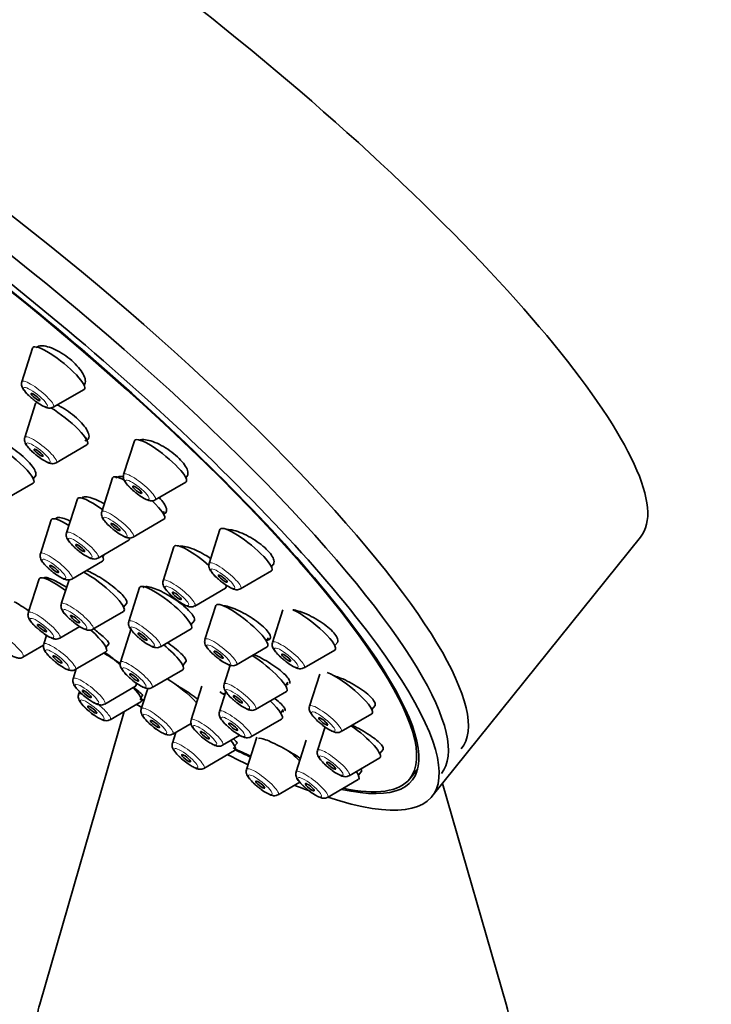
# Model space of a CAD drawing. Units: millimetres. Extents: x 0 to 1478, y 0 to 1775.
# Drawn here: x 388 to 425, y 447 to 499 of the extents above; entities that cross this region are included whole.
import ezdxf
from ezdxf import colors
from ezdxf.entities.mleader import LeaderData, LeaderLine
from ezdxf.math import Vec2, Vec3

# ---------------------------------------------------------------- set-up
doc = ezdxf.new("R2010")
doc.units = ezdxf.units.MM
doc.layers.add('DV5_Défaut', color=7, linetype='Continuous')
doc.layers.add('Défaut', color=7, linetype='Continuous')

# ---------------------------------------------------------------- blocks, each defined once
blk = doc.blocks.new('_DOT')
at = {"color": 0}
blk.add_line((0, 0), (-1, 0), dxfattribs=at)
at = {"color": 0, "const_width": 0.333}
blk.add_lwpolyline([(-0.1665, 0, 1), (0.1665, 0, 1)], format="xyb", close=True, dxfattribs=at)
blk = doc.blocks.new('SE4')
at = {"layer": 'DV5_Défaut', "color": 7, "linetype": 'Continuous', "lineweight": 35}
for p, q in [((388.648, 481.929), (388.076, 480.14)), ((389.743, 478.8), (391.367, 479.744)), ((388.803, 478.989), (388.231, 477.2)), ((391.47, 477.128), (391.508, 477.176)), ((394.031, 477.027), (393.458, 475.238)), ((389.898, 475.86), (391.522, 476.804)), ((387.061, 473.847), (388.685, 474.79)), ((388.685, 475.021), (388.816, 475.183)), ((392.873, 475.059), (392.301, 473.27)), ((395.125, 473.898), (396.75, 474.841)), ((396.75, 475.072), (396.838, 475.181)), ((391.014, 473.948), (390.441, 472.159)), ((395.54, 473.199), (395.612, 473.287)), ((389.631, 472.842), (389.059, 471.053)), ((389.879, 472.921), (389.856, 472.892)), ((393.968, 471.93), (395.592, 472.874)), ((398.552, 472.326), (397.98, 470.537)), ((392.108, 470.819), (393.732, 471.763)), ((409.76, 458.217), (420.783, 471.93)), ((396.123, 471.417), (395.55, 469.628)), ((390.726, 469.713), (392.35, 470.657)), ((392.351, 470.887), (392.46, 471.024)), ((399.647, 469.197), (401.271, 470.141)), ((401.271, 470.371), (401.396, 470.526)), ((388.992, 469.717), (388.42, 467.928)), ((389.227, 469.779), (389.217, 469.767)), ((390.574, 469.671), (390.167, 468.396)), ((394.308, 469.262), (393.735, 467.473)), ((397.218, 468.288), (398.842, 469.231)), ((393.458, 468.23), (393.633, 468.447)), ((398.33, 468.309), (397.757, 466.52)), ((401.884, 468.082), (401.332, 466.359)), ((391.834, 467.056), (393.458, 468)), ((397.027, 467.307), (397.205, 467.528)), ((390.087, 466.588), (391.143, 467.202)), ((393.866, 467.105), (393.294, 465.316)), ((395.402, 466.133), (397.027, 467.076)), ((389.387, 466.74), (389.235, 466.267)), ((400.996, 466.448), (401.118, 466.599)), ((388.14, 465.58), (389.227, 466.212)), ((392.527, 466.101), (392.679, 466.29)), ((399.424, 465.18), (401.048, 466.124)), ((402.999, 465.019), (404.623, 465.962)), ((404.624, 466.193), (404.777, 466.383)), ((390.902, 464.927), (392.527, 465.87)), ((390.957, 464.958), (390.792, 464.443)), ((394.961, 463.976), (396.585, 464.919)), ((396.586, 465.15), (396.765, 465.373)), ((399.091, 465.16), (398.771, 464.16)), ((403.827, 464.676), (403.287, 462.987)), ((392.459, 463.103), (394.083, 464.046)), ((394.737, 463.931), (394.392, 462.854)), ((397.601, 464.051), (397.029, 462.262)), ((402.01, 464.088), (402.145, 464.256)), ((391.125, 463.756), (391.079, 463.611)), ((394.371, 463.445), (394.466, 463.564)), ((398.861, 463.766), (398.523, 462.708)), ((400.438, 462.82), (402.062, 463.763)), ((392.746, 462.271), (394.37, 463.215)), ((401.762, 462.636), (401.901, 462.809)), ((406.579, 462.821), (406.751, 463.036)), ((393.495, 462.706), (389.025, 447.229)), ((400.19, 461.367), (401.814, 462.311)), ((404.954, 461.647), (406.578, 462.59)), ((396.059, 461.514), (397.024, 462.074)), ((404.11, 461.897), (403.711, 460.652)), ((396.217, 461.605), (396.037, 461.044)), ((398.696, 460.922), (399.61, 461.453)), ((400.504, 461.35), (399.959, 459.646)), ((399.329, 460.878), (399.461, 461.042)), ((403.115, 461.198), (402.576, 459.512)), ((397.704, 459.704), (399.328, 460.648)), ((405.378, 459.311), (407.003, 460.255)), ((407.003, 460.485), (407.183, 460.71)), ((405.868, 459.346), (406.044, 459.565)), ((408.591, 459.157), (409.005, 459.672)), ((401.626, 458.306), (402.772, 458.972)), ((404.243, 458.172), (405.867, 459.115)), ((413.685, 447.229), (410.313, 458.905))]:
    blk.add_line(p, q, dxfattribs=at)
for centre, major_axis, ratio, start_param, end_param in [((394.283, 493.231), (-26.5, 21.302), 0.211325, 3.141593, 6.283185), ((385.097, 481.804), (26.21, -21.069), 0.211325, 0, 3.141593), ((384.047, 480.497), (26.21, -21.069), 0.211325, 0, 3.141593), ((383.26, 479.519), (-26.5, 21.302), 0.211325, 2.63507, 6.283185), ((383.26, 479.519), (25.331, -20.362), 0.211325, 0, 3.52411), ((383.26, 479.519), (-25.448, 20.456), 0.211325, 2.73827, 6.283185), ((390.027, 480.86), (-1.364, 1.096), 0.211325, 0, 0.081167), ((390.027, 480.86), (-1.364, 1.096), 0.211325, 3.060426, 6.283185), ((390.181, 477.92), (-1.364, 1.096), 0.211325, 0, 0.081167), ((390.181, 477.92), (-1.364, 1.096), 0.211325, 6.060103, 6.283185), ((390.181, 477.92), (-1.364, 1.096), 0.211325, 3.060426, 5.30165), ((387.344, 475.906), (-1.364, 1.096), 0.211325, 3.060426, 5.717542), ((395.409, 475.958), (-1.364, 1.096), 0.211325, 0, 0.081167), ((395.409, 475.958), (-1.364, 1.096), 0.211325, 3.060426, 6.283185), ((394.252, 473.99), (-1.364, 1.096), 0.211325, 0, 0.081167), ((394.252, 473.99), (-1.364, 1.096), 0.211325, 5.474089, 6.283185), ((392.392, 472.879), (-1.364, 1.096), 0.211325, 0, 0.081167), ((392.392, 472.879), (-1.364, 1.096), 0.211325, 4.919391, 6.283185), ((394.252, 473.99), (-1.364, 1.096), 0.211325, 3.060426, 4.334266), ((391.01, 471.773), (-1.364, 1.096), 0.211325, 0, 0.081167), ((391.01, 471.773), (-1.364, 1.096), 0.211325, 5.207576, 6.283185), ((399.93, 471.257), (-1.364, 1.096), 0.211325, 0, 0.081167), ((399.93, 471.257), (-1.364, 1.096), 0.211325, 3.060426, 6.283185), ((392.392, 472.879), (-1.364, 1.096), 0.211325, 3.060426, 3.351033), ((397.501, 470.347), (-1.364, 1.096), 0.211325, 0, 0.081167), ((397.501, 470.347), (-1.364, 1.096), 0.211325, 4.534984, 6.283185), ((391.01, 471.773), (-1.364, 1.096), 0.211325, 3.060426, 3.63392), ((390.37, 468.648), (-1.364, 1.096), 0.211325, 0, 0.081167), ((390.37, 468.648), (-1.364, 1.096), 0.211325, 4.865183, 6.283185), ((392.117, 469.116), (-1.364, 1.096), 0.211325, 3.060426, 5.466549), ((395.686, 468.192), (-1.364, 1.096), 0.211325, 0, 0.081167), ((395.686, 468.192), (-1.364, 1.096), 0.211325, 3.060426, 6.283185), ((397.501, 470.347), (-1.364, 1.096), 0.211325, 3.060426, 3.471357), ((399.708, 467.24), (-1.364, 1.096), 0.211325, 0, 0.081167), ((399.708, 467.24), (-1.364, 1.096), 0.211325, 3.060426, 6.283185), ((403.283, 467.078), (-1.364, 1.096), 0.211325, 3.060426, 5.564675), ((391.186, 466.986), (-1.364, 1.096), 0.211325, 3.060426, 4.480091), ((395.245, 466.036), (-1.364, 1.096), 0.211325, 3.060426, 4.634053), ((392.742, 465.162), (-1.364, 1.096), 0.211325, 4.472985, 5.086485), ((400.722, 464.88), (-1.364, 1.096), 0.211325, 3.060426, 5.221165), ((396.343, 463.574), (-1.364, 1.096), 0.211325, 4.095457, 5.320327), ((405.238, 463.706), (-1.364, 1.096), 0.211325, 3.060426, 5.704329), ((393.03, 464.331), (-1.364, 1.096), 0.211325, 3.060426, 4.138356), ((392.742, 465.162), (-1.364, 1.096), 0.211325, 3.060426, 3.501567), ((383.26, 479.519), (-25.448, 20.456), 0.211325, -4.101421, -4.092635), ((383.26, 479.519), (25.331, -20.362), 0.211325, -0.956592, -0.948283), ((398.98, 462.982), (-1.364, 1.096), 0.211325, -1.273215, -1.077113), ((383.26, 479.519), (-26.5, 21.302), 0.211325, -4.127173, -4.116196), ((400.473, 463.427), (-1.364, 1.096), 0.211325, 3.060426, 4.316338), ((405.662, 461.371), (-1.364, 1.096), 0.211325, 3.060426, 5.002051), ((397.988, 461.764), (-1.364, 1.096), 0.211325, 3.060426, 3.908592), ((383.26, 479.519), (25.331, -20.362), 0.211325, -0.730713, -0.683476), ((383.26, 479.519), (-26.5, 21.302), 0.211325, -3.920799, -3.870019), ((383.26, 479.519), (-25.448, 20.456), 0.211325, -3.870615, -3.829846), ((401.909, 460.366), (-1.364, 1.096), 0.211325, 4.215507, 4.692894), ((404.527, 460.232), (-1.364, 1.096), 0.211325, 3.060426, 3.773507), ((383.26, 479.519), (-26.5, 21.302), 0.211325, -3.746501, -3.700422), ((383.26, 479.519), (25.331, -20.362), 0.211325, 5.89399, 6.283185), ((401.355, 446.042), (-12.5, 0), 0.57735, 6.117967, 6.283185), ((401.355, 446.042), (-12.5, 0), 0.57735, 0, 3.306811)]:
    blk.add_ellipse(centre, major_axis=major_axis, ratio=ratio, start_param=start_param, end_param=end_param, dxfattribs=at)
at = {"layer": 'DV5_Défaut', "color": 7, "linetype": 'Continuous', "lineweight": 18}
for centre, start_param, end_param in [((388.921, 479.485), 0, 0.081167), ((388.921, 479.485), 3.060426, 6.283185), ((389.076, 476.544), 0, 0.081167), ((389.076, 476.544), 3.060426, 6.283185), ((394.303, 474.582), 3.060426, 6.283185), ((394.303, 474.582), 0, 0.081167), ((393.146, 472.615), 0, 0.081167), ((393.146, 472.615), 3.060426, 6.283185), ((391.286, 471.503), 3.060426, 6.283185), ((391.286, 471.503), 0, 0.081167), ((389.904, 470.397), 0, 0.081167), ((389.904, 470.397), 3.060426, 6.283185), ((398.825, 469.882), 3.060426, 6.283185), ((398.825, 469.882), 0, 0.081167), ((396.396, 468.972), 0, 0.081167), ((396.396, 468.972), 3.060426, 6.283185), ((391.012, 467.741), 0, 0.081167), ((391.012, 467.741), 3.060426, 6.283185), ((389.265, 467.273), 0, 0.081167), ((389.265, 467.273), 3.060426, 6.283185), ((394.58, 466.817), 3.060426, 6.283185), ((387.318, 466.265), 3.060426, 6.283185), ((394.58, 466.817), 0, 0.081167), ((398.602, 465.864), 0, 0.081167), ((398.602, 465.864), 3.060426, 6.283185), ((390.08, 465.611), 0, 0.081167), ((390.08, 465.611), 3.060426, 6.283185), ((402.177, 465.703), 0, 0.081167), ((402.177, 465.703), 3.060426, 6.283185), ((394.139, 464.66), 0, 0.081167), ((394.139, 464.66), 3.060426, 6.283185), ((391.637, 463.787), 0, 0.081167), ((391.637, 463.787), 3.060426, 6.283185), ((399.616, 463.504), 0, 0.081167), ((399.616, 463.504), 3.060426, 6.283185), ((391.924, 462.956), 0, 0.081167), ((391.924, 462.956), 5.767636, 6.283185), ((391.924, 462.956), 3.060426, 4.638678), ((395.237, 462.198), 0, 0.081167), ((395.237, 462.198), 3.060426, 6.283185), ((404.132, 462.331), 0, 0.081167), ((404.132, 462.331), 3.060426, 6.283185), ((397.874, 461.606), 3.060426, 6.283185), ((399.368, 462.052), 0, 0.081167), ((399.368, 462.052), 3.060426, 6.283185), ((397.874, 461.606), 0, 0.081167), ((396.882, 460.388), 0, 0.081167), ((396.882, 460.388), 3.060426, 6.283185), ((404.556, 459.996), 3.060426, 6.283185), ((404.556, 459.996), 0, 0.081167), ((400.804, 458.99), 3.060426, 6.283185), ((400.804, 458.99), 0, 0.081167), ((403.421, 458.856), 0, 0.081167), ((403.421, 458.856), 3.060426, 6.283185)]:
    blk.add_ellipse(centre, major_axis=(-0.836, 0.672), ratio=0.211325, start_param=start_param, end_param=end_param, dxfattribs=at)
for centre in [(388.802, 479.336), (388.957, 476.396), (394.184, 474.434), (393.027, 472.466), (391.167, 471.355), (389.785, 470.249), (398.706, 469.733), (396.276, 468.824), (390.892, 467.592), (389.145, 467.124), (394.461, 466.669), (389.961, 465.463), (398.483, 465.716), (402.058, 465.555), (394.02, 464.512), (391.518, 463.639), (399.497, 463.356), (391.805, 462.807), (395.118, 462.05), (399.248, 461.904), (404.013, 462.183), (397.755, 461.458), (396.763, 460.24), (404.437, 459.848), (400.684, 458.842), (403.302, 458.708)]:
    blk.add_ellipse(centre, major_axis=(-0.617, 0.496), ratio=0.211325, dxfattribs=at)
at = {"layer": 'DV5_Défaut', "color": 7, "linetype": 'Continuous', "lineweight": 35}
for centre, major_axis in [((388.802, 479.336), (0.234, -0.188)), ((388.957, 476.396), (-0.234, 0.188)), ((394.184, 474.434), (0.234, -0.188)), ((393.027, 472.466), (-0.234, 0.188)), ((391.167, 471.355), (-0.234, 0.188)), ((389.785, 470.249), (-0.234, 0.188)), ((398.706, 469.733), (0.234, -0.188)), ((396.276, 468.824), (-0.234, 0.188)), ((390.892, 467.592), (-0.234, 0.188)), ((389.145, 467.124), (-0.234, 0.188)), ((394.461, 466.669), (-0.234, 0.188)), ((398.483, 465.716), (-0.234, 0.188)), ((389.961, 465.463), (-0.234, 0.188)), ((402.058, 465.555), (0.234, -0.188)), ((394.02, 464.512), (-0.234, 0.188)), ((391.518, 463.639), (-0.234, 0.188)), ((399.497, 463.356), (-0.234, 0.188)), ((391.805, 462.807), (0.234, -0.188)), ((404.013, 462.183), (0.234, -0.188)), ((395.118, 462.05), (-0.234, 0.188)), ((399.248, 461.904), (-0.234, 0.188)), ((397.755, 461.458), (-0.234, 0.188)), ((396.763, 460.24), (0.234, -0.188)), ((404.437, 459.848), (0.234, -0.188)), ((400.684, 458.842), (0.234, -0.188)), ((403.302, 458.708), (0.234, -0.188))]:
    blk.add_ellipse(centre, major_axis=major_axis, ratio=0.211325, dxfattribs=at)
for points, knots in [([(391.436, 480.243), (391.423, 480.333), (391.384, 480.438), (391.323, 480.549), (391.261, 480.661), (391.175, 480.783), (391.071, 480.905), (390.969, 481.025), (390.846, 481.148), (390.714, 481.264), (390.583, 481.378), (390.439, 481.489), (390.294, 481.587), (390.148, 481.684), (389.998, 481.771), (389.855, 481.84), (389.711, 481.911), (389.569, 481.965), (389.443, 481.999), (389.314, 482.034), (389.197, 482.05), (389.101, 482.045), (389.003, 482.04), (388.924, 482.013), (388.87, 481.968), (388.859, 481.958), (388.848, 481.947), (388.838, 481.935)], [0, 0, 0, 0, 0.122339, 0.122339, 0.122339, 0.244772, 0.244772, 0.244772, 0.365851, 0.365851, 0.365851, 0.485644, 0.485644, 0.485644, 0.605285, 0.605285, 0.605285, 0.725948, 0.725948, 0.725948, 0.848368, 0.848368, 0.848368, 0.972546, 0.972546, 0.972546, 1, 1, 1, 1]), ([(388.074, 480.127), (388.066, 480.089), (388.053, 480.02), (388.076, 479.905), (388.138, 479.766), (388.267, 479.595), (388.463, 479.393), (388.595, 479.286), (388.647, 479.244)], [0, 0, 0, 0, 0.091544, 0.194517, 0.329251, 0.597659, 0.862775, 1, 1, 1, 1]), ([(391.385, 479.996), (391.405, 480.022), (391.42, 480.051), (391.43, 480.084), (391.443, 480.13), (391.445, 480.184), (391.436, 480.243)], [0, 0, 0, 0, 0.420854, 0.420854, 0.420854, 1, 1, 1, 1]), ([(388.647, 479.244), (388.698, 479.2), (388.826, 479.091), (389.076, 478.924), (389.307, 478.803), (389.475, 478.752), (389.626, 478.748), (389.701, 478.783), (389.738, 478.802)], [0, 0, 0, 0, 0.124777, 0.36326, 0.613383, 0.794731, 0.91254, 1, 1, 1, 1]), ([(391.623, 477.347), (391.604, 477.431), (391.561, 477.531), (391.495, 477.638), (391.429, 477.744), (391.339, 477.861), (391.233, 477.978), (391.127, 478.094), (391.001, 478.214), (390.867, 478.327), (390.734, 478.44), (390.588, 478.549), (390.441, 478.646), (390.295, 478.743), (390.143, 478.83), (390, 478.9), (389.983, 478.909), (389.965, 478.917), (389.948, 478.926)], [0, 0, 0, 0, 0.196254, 0.196254, 0.196254, 0.3926, 0.3926, 0.3926, 0.587642, 0.587642, 0.587642, 0.781732, 0.781732, 0.781732, 0.976149, 0.976149, 0.976149, 1, 1, 1, 1]), ([(388.813, 475.347), (388.792, 475.422), (388.746, 475.513), (388.678, 475.613), (388.61, 475.712), (388.519, 475.823), (388.412, 475.936), (388.305, 476.049), (388.18, 476.167), (388.046, 476.28), (387.912, 476.393), (387.766, 476.504), (387.621, 476.605), (387.475, 476.706), (387.325, 476.799), (387.184, 476.876), (387.042, 476.953), (386.905, 477.017), (386.784, 477.063), (386.694, 477.096), (386.612, 477.12), (386.539, 477.133)], [0, 0, 0, 0, 0.14851, 0.14851, 0.14851, 0.29704, 0.29704, 0.29704, 0.44529, 0.44529, 0.44529, 0.59341, 0.59341, 0.59341, 0.741722, 0.741722, 0.741722, 0.890465, 0.890465, 0.890465, 1, 1, 1, 1]), ([(388.228, 477.187), (388.221, 477.149), (388.207, 477.08), (388.23, 476.965), (388.293, 476.826), (388.422, 476.655), (388.617, 476.452), (388.749, 476.345), (388.802, 476.303)], [0, 0, 0, 0, 0.091544, 0.194517, 0.329251, 0.597659, 0.862775, 1, 1, 1, 1]), ([(391.416, 477.028), (391.45, 477.033), (391.481, 477.042), (391.508, 477.054), (391.571, 477.084), (391.612, 477.134), (391.626, 477.2), (391.636, 477.242), (391.634, 477.292), (391.623, 477.347)], [0, 0, 0, 0, 0.2032594, 0.2032594, 0.2032594, 0.6906773, 0.6906773, 0.6906773, 1, 1, 1, 1]), ([(396.855, 475.38), (396.84, 475.465), (396.799, 475.564), (396.735, 475.669), (396.671, 475.774), (396.582, 475.889), (396.475, 476.003), (396.37, 476.116), (396.244, 476.232), (396.109, 476.341), (395.974, 476.45), (395.827, 476.555), (395.678, 476.647), (395.528, 476.74), (395.373, 476.823), (395.226, 476.89), (395.076, 476.957), (394.93, 477.01), (394.799, 477.043), (394.667, 477.077), (394.546, 477.092), (394.447, 477.087), (394.4, 477.085), (394.357, 477.078), (394.32, 477.067)], [0, 0, 0, 0, 0.133508, 0.133508, 0.133508, 0.267101, 0.267101, 0.267101, 0.399536, 0.399536, 0.399536, 0.531457, 0.531457, 0.531457, 0.664199, 0.664199, 0.664199, 0.79874, 0.79874, 0.79874, 0.935306, 0.935306, 0.935306, 1, 1, 1, 1]), ([(388.802, 476.303), (388.852, 476.26), (388.98, 476.151), (389.23, 475.983), (389.461, 475.862), (389.63, 475.812), (389.78, 475.807), (389.855, 475.843), (389.892, 475.861)], [0, 0, 0, 0, 0.124777, 0.36326, 0.613383, 0.794731, 0.91254, 1, 1, 1, 1]), ([(388.795, 475.158), (388.81, 475.176), (388.819, 475.197), (388.824, 475.222), (388.83, 475.257), (388.827, 475.299), (388.813, 475.347)], [0, 0, 0, 0, 0.4155651, 0.4155651, 0.4155651, 1, 1, 1, 1]), ([(396.811, 475.148), (396.83, 475.171), (396.843, 475.199), (396.852, 475.229), (396.864, 475.273), (396.865, 475.324), (396.855, 475.38)], [0, 0, 0, 0, 0.410588, 0.410588, 0.410588, 1, 1, 1, 1]), ([(393.429, 475.133), (393.382, 475.139), (393.337, 475.142), (393.297, 475.142), (393.203, 475.14), (393.129, 475.119), (393.08, 475.08), (393.07, 475.072), (393.061, 475.063), (393.054, 475.053)], [0, 0, 0, 0, 0.26051, 0.26051, 0.26051, 0.87262, 0.87262, 0.87262, 1, 1, 1, 1]), ([(393.456, 475.225), (393.448, 475.187), (393.435, 475.118), (393.458, 475.003), (393.52, 474.864), (393.649, 474.693), (393.845, 474.49), (393.977, 474.383), (394.029, 474.341)], [0, 0, 0, 0, 0.091544, 0.194517, 0.329251, 0.597659, 0.862775, 1, 1, 1, 1]), ([(394.029, 474.341), (394.08, 474.298), (394.208, 474.189), (394.458, 474.021), (394.689, 473.9), (394.858, 473.849), (395.008, 473.845), (395.083, 473.881), (395.12, 473.899)], [0, 0, 0, 0, 0.124777, 0.36326, 0.613383, 0.794731, 0.91254, 1, 1, 1, 1]), ([(392.433, 473.696), (392.353, 473.741), (392.275, 473.783), (392.198, 473.821), (392.052, 473.893), (391.911, 473.952), (391.787, 473.992), (391.662, 474.032), (391.55, 474.055), (391.46, 474.059), (391.37, 474.063), (391.3, 474.047), (391.256, 474.013), (391.247, 474.006), (391.239, 473.998), (391.232, 473.989)], [0, 0, 0, 0, 0.139731, 0.139731, 0.139731, 0.406642, 0.406642, 0.406642, 0.67473, 0.67473, 0.67473, 0.943095, 0.943095, 0.943095, 1, 1, 1, 1]), ([(395.72, 473.445), (395.7, 473.525), (395.654, 473.619), (395.586, 473.721), (395.522, 473.815), (395.438, 473.917), (395.339, 474.02)], [0, 0, 0, 0, 0.518914, 0.518914, 0.518914, 1, 1, 1, 1]), ([(392.299, 473.257), (392.291, 473.219), (392.278, 473.15), (392.301, 473.035), (392.363, 472.896), (392.492, 472.725), (392.688, 472.522), (392.82, 472.416), (392.872, 472.373)], [0, 0, 0, 0, 0.091544, 0.194517, 0.329251, 0.597659, 0.862775, 1, 1, 1, 1]), ([(395.566, 473.152), (395.582, 473.156), (395.597, 473.161), (395.611, 473.167), (395.674, 473.195), (395.714, 473.242), (395.727, 473.305), (395.735, 473.345), (395.733, 473.392), (395.72, 473.445)], [0, 0, 0, 0, 0.117257, 0.117257, 0.117257, 0.658599, 0.658599, 0.658599, 1, 1, 1, 1]), ([(390.63, 472.785), (390.55, 472.822), (390.474, 472.854), (390.403, 472.88), (390.281, 472.924), (390.172, 472.952), (390.086, 472.961), (390, 472.969), (389.934, 472.959), (389.894, 472.931), (389.885, 472.925), (389.877, 472.917), (389.87, 472.909)], [0, 0, 0, 0, 0.207374, 0.207374, 0.207374, 0.564053, 0.564053, 0.564053, 0.920342, 0.920342, 0.920342, 1, 1, 1, 1]), ([(392.872, 472.373), (392.923, 472.33), (393.051, 472.221), (393.301, 472.054), (393.532, 471.933), (393.7, 471.882), (393.851, 471.877), (393.926, 471.913), (393.963, 471.931)], [0, 0, 0, 0, 0.124777, 0.36326, 0.613383, 0.794731, 0.91254, 1, 1, 1, 1]), ([(401.405, 470.711), (401.386, 470.79), (401.341, 470.882), (401.274, 470.981), (401.206, 471.079), (401.113, 471.187), (401.004, 471.293), (400.894, 471.4), (400.765, 471.509), (400.627, 471.612), (400.488, 471.715), (400.336, 471.815), (400.184, 471.903), (400.029, 471.992), (399.87, 472.072), (399.719, 472.137), (399.565, 472.202), (399.415, 472.253), (399.282, 472.286), (399.147, 472.319), (399.024, 472.334), (398.925, 472.33), (398.92, 472.33), (398.914, 472.33), (398.909, 472.33)], [0, 0, 0, 0, 0.140192, 0.140192, 0.140192, 0.280431, 0.280431, 0.280431, 0.420092, 0.420092, 0.420092, 0.560299, 0.560299, 0.560299, 0.702223, 0.702223, 0.702223, 0.846318, 0.846318, 0.846318, 0.992116, 0.992116, 0.992116, 1, 1, 1, 1]), ([(390.439, 472.146), (390.431, 472.108), (390.418, 472.039), (390.441, 471.924), (390.503, 471.785), (390.632, 471.614), (390.828, 471.411), (390.96, 471.304), (391.012, 471.262)], [0, 0, 0, 0, 0.091544, 0.194517, 0.329251, 0.597659, 0.862775, 1, 1, 1, 1]), ([(391.012, 471.262), (391.063, 471.219), (391.191, 471.11), (391.441, 470.942), (391.672, 470.821), (391.84, 470.771), (391.991, 470.766), (392.066, 470.802), (392.103, 470.82)], [0, 0, 0, 0, 0.124777, 0.36326, 0.613383, 0.794731, 0.91254, 1, 1, 1, 1]), ([(398.065, 470.791), (397.959, 470.865), (397.849, 470.936), (397.739, 471.001), (397.585, 471.092), (397.427, 471.174), (397.278, 471.241), (397.127, 471.309), (396.981, 471.363), (396.852, 471.4), (396.723, 471.436), (396.606, 471.455), (396.513, 471.455), (396.487, 471.455), (396.464, 471.454), (396.442, 471.451)], [0, 0, 0, 0, 0.178351, 0.178351, 0.178351, 0.42745, 0.42745, 0.42745, 0.678942, 0.678942, 0.678942, 0.931888, 0.931888, 0.931888, 1, 1, 1, 1]), ([(389.057, 471.04), (389.049, 471.002), (389.036, 470.933), (389.059, 470.818), (389.121, 470.679), (389.25, 470.508), (389.446, 470.305), (389.578, 470.198), (389.63, 470.156)], [0, 0, 0, 0, 0.091544, 0.194517, 0.329251, 0.597659, 0.862775, 1, 1, 1, 1]), ([(401.371, 470.495), (401.388, 470.517), (401.401, 470.543), (401.408, 470.571), (401.418, 470.611), (401.417, 470.659), (401.405, 470.711)], [0, 0, 0, 0, 0.412617, 0.412617, 0.412617, 1, 1, 1, 1]), ([(389.63, 470.156), (389.681, 470.113), (389.809, 470.004), (390.059, 469.836), (390.29, 469.715), (390.458, 469.664), (390.609, 469.66), (390.684, 469.696), (390.721, 469.714)], [0, 0, 0, 0, 0.124777, 0.36326, 0.613383, 0.794731, 0.91254, 1, 1, 1, 1]), ([(393.605, 468.588), (393.574, 468.654), (393.517, 468.734), (393.439, 468.823), (393.361, 468.912), (393.26, 469.012), (393.144, 469.115), (393.028, 469.218), (392.894, 469.326), (392.753, 469.431), (392.611, 469.536), (392.459, 469.641), (392.308, 469.737), (392.158, 469.832), (392.004, 469.921), (391.861, 469.996), (391.732, 470.064), (391.607, 470.123), (391.497, 470.167)], [0, 0, 0, 0, 0.168793, 0.168793, 0.168793, 0.337561, 0.337561, 0.337561, 0.506703, 0.506703, 0.506703, 0.676381, 0.676381, 0.676381, 0.846383, 0.846383, 0.846383, 1, 1, 1, 1]), ([(397.978, 470.524), (397.97, 470.486), (397.956, 470.417), (397.98, 470.302), (398.042, 470.163), (398.171, 469.992), (398.366, 469.789), (398.498, 469.683), (398.551, 469.64)], [0, 0, 0, 0, 0.091544, 0.194517, 0.329251, 0.597659, 0.862775, 1, 1, 1, 1]), ([(390.444, 469.269), (390.317, 469.35), (390.19, 469.426), (390.071, 469.493), (389.931, 469.571), (389.799, 469.637), (389.684, 469.687), (389.57, 469.737), (389.471, 469.772), (389.396, 469.789), (389.32, 469.805), (389.265, 469.804), (389.236, 469.786), (389.231, 469.782), (389.226, 469.778), (389.222, 469.774)], [0, 0, 0, 0, 0.21179, 0.21179, 0.21179, 0.460048, 0.460048, 0.460048, 0.70751, 0.70751, 0.70751, 0.954463, 0.954463, 0.954463, 1, 1, 1, 1]), ([(395.548, 469.614), (395.541, 469.576), (395.527, 469.507), (395.55, 469.392), (395.613, 469.253), (395.742, 469.083), (395.937, 468.88), (396.069, 468.773), (396.121, 468.731)], [0, 0, 0, 0, 0.091544, 0.194517, 0.329251, 0.597659, 0.862775, 1, 1, 1, 1]), ([(398.551, 469.64), (398.601, 469.597), (398.729, 469.488), (398.979, 469.32), (399.21, 469.2), (399.379, 469.149), (399.53, 469.144), (399.604, 469.18), (399.642, 469.198)], [0, 0, 0, 0, 0.124777, 0.36326, 0.613383, 0.794731, 0.91254, 1, 1, 1, 1]), ([(397.186, 467.677), (397.157, 467.745), (397.103, 467.827), (397.027, 467.917), (396.951, 468.007), (396.851, 468.107), (396.736, 468.208), (396.62, 468.31), (396.486, 468.417), (396.345, 468.52), (396.202, 468.623), (396.048, 468.725), (395.895, 468.817), (395.742, 468.91), (395.585, 468.995), (395.438, 469.066), (395.29, 469.138), (395.149, 469.197), (395.025, 469.239), (394.901, 469.28), (394.791, 469.306), (394.705, 469.313), (394.618, 469.32), (394.553, 469.31), (394.514, 469.282), (394.506, 469.276), (394.499, 469.269), (394.493, 469.262)], [0, 0, 0, 0, 0.120822, 0.120822, 0.120822, 0.241623, 0.241623, 0.241623, 0.362742, 0.362742, 0.362742, 0.484547, 0.484547, 0.484547, 0.607004, 0.607004, 0.607004, 0.729794, 0.729794, 0.729794, 0.852446, 0.852446, 0.852446, 0.974547, 0.974547, 0.974547, 1, 1, 1, 1]), ([(393.616, 468.426), (393.628, 468.441), (393.634, 468.461), (393.634, 468.483), (393.634, 468.512), (393.624, 468.548), (393.605, 468.588)], [0, 0, 0, 0, 0.4416, 0.4416, 0.4416, 1, 1, 1, 1]), ([(396.121, 468.731), (396.172, 468.687), (396.3, 468.579), (396.55, 468.411), (396.781, 468.29), (396.95, 468.239), (397.1, 468.235), (397.175, 468.271), (397.212, 468.289)], [0, 0, 0, 0, 0.124777, 0.36326, 0.613383, 0.794731, 0.91254, 1, 1, 1, 1]), ([(388.459, 468.021), (388.312, 468.121), (388.165, 468.218), (388.029, 468.304), (387.904, 468.383), (387.786, 468.455), (387.682, 468.514)], [0, 0, 0, 0, 0.520055, 0.520055, 0.520055, 1, 1, 1, 1]), ([(390.164, 468.383), (390.157, 468.345), (390.143, 468.276), (390.166, 468.161), (390.229, 468.022), (390.358, 467.851), (390.553, 467.648), (390.685, 467.542), (390.738, 467.499)], [0, 0, 0, 0, 0.091544, 0.194517, 0.329251, 0.597659, 0.862775, 1, 1, 1, 1]), ([(401.206, 466.724), (401.179, 466.794), (401.127, 466.878), (401.052, 466.968), (400.977, 467.059), (400.878, 467.159), (400.763, 467.259), (400.648, 467.36), (400.513, 467.465), (400.371, 467.565), (400.227, 467.665), (400.071, 467.764), (399.916, 467.852), (399.76, 467.941), (399.599, 468.022), (399.449, 468.089), (399.297, 468.156), (399.15, 468.211), (399.021, 468.248), (398.896, 468.284), (398.785, 468.304), (398.695, 468.308)], [0, 0, 0, 0, 0.141668, 0.141668, 0.141668, 0.283313, 0.283313, 0.283313, 0.425346, 0.425346, 0.425346, 0.568602, 0.568602, 0.568602, 0.713279, 0.713279, 0.713279, 0.858963, 0.858963, 0.858963, 1, 1, 1, 1]), ([(404.775, 466.553), (404.752, 466.626), (404.702, 466.712), (404.63, 466.804), (404.557, 466.896), (404.46, 466.996), (404.347, 467.097), (404.233, 467.197), (404.1, 467.3), (403.958, 467.398), (403.814, 467.497), (403.658, 467.593), (403.502, 467.678), (403.343, 467.764), (403.18, 467.842), (403.026, 467.905), (402.87, 467.969), (402.718, 468.019), (402.584, 468.052), (402.524, 468.067), (402.466, 468.078), (402.412, 468.086)], [0, 0, 0, 0, 0.1527, 0.1527, 0.1527, 0.305391, 0.305391, 0.305391, 0.45831, 0.45831, 0.45831, 0.612877, 0.612877, 0.612877, 0.76979, 0.76979, 0.76979, 0.928762, 0.928762, 0.928762, 1, 1, 1, 1]), ([(388.417, 467.915), (388.41, 467.877), (388.396, 467.808), (388.419, 467.693), (388.482, 467.554), (388.611, 467.383), (388.806, 467.18), (388.938, 467.073), (388.99, 467.031)], [0, 0, 0, 0, 0.091544, 0.194517, 0.329251, 0.597659, 0.862775, 1, 1, 1, 1]), ([(390.738, 467.499), (390.788, 467.456), (390.916, 467.347), (391.166, 467.18), (391.397, 467.059), (391.566, 467.008), (391.716, 467.003), (391.791, 467.039), (391.828, 467.057)], [0, 0, 0, 0, 0.124777, 0.36326, 0.613383, 0.794731, 0.91254, 1, 1, 1, 1]), ([(397.186, 467.505), (397.2, 467.522), (397.207, 467.542), (397.209, 467.566), (397.211, 467.597), (397.203, 467.635), (397.186, 467.677)], [0, 0, 0, 0, 0.435837, 0.435837, 0.435837, 1, 1, 1, 1]), ([(388.99, 467.031), (389.041, 466.988), (389.169, 466.879), (389.419, 466.711), (389.65, 466.59), (389.819, 466.54), (389.969, 466.535), (390.044, 466.571), (390.081, 466.589)], [0, 0, 0, 0, 0.124777, 0.36326, 0.613383, 0.794731, 0.91254, 1, 1, 1, 1]), ([(392.636, 466.399), (392.598, 466.454), (392.535, 466.524), (392.452, 466.605), (392.368, 466.685), (392.262, 466.778), (392.141, 466.875), (392.061, 466.94), (391.972, 467.009), (391.88, 467.078)], [0, 0, 0, 0, 0.37477, 0.37477, 0.37477, 0.749492, 0.749492, 0.749492, 1, 1, 1, 1]), ([(393.733, 467.459), (393.725, 467.421), (393.712, 467.352), (393.735, 467.237), (393.797, 467.099), (393.927, 466.928), (394.122, 466.725), (394.254, 466.618), (394.306, 466.576)], [0, 0, 0, 0, 0.091544, 0.194517, 0.329251, 0.597659, 0.862775, 1, 1, 1, 1]), ([(394.306, 466.576), (394.357, 466.532), (394.485, 466.424), (394.735, 466.256), (394.966, 466.135), (395.135, 466.084), (395.285, 466.08), (395.36, 466.116), (395.397, 466.134)], [0, 0, 0, 0, 0.124777, 0.36326, 0.613383, 0.794731, 0.91254, 1, 1, 1, 1]), ([(397.755, 466.507), (397.747, 466.469), (397.734, 466.4), (397.757, 466.285), (397.819, 466.146), (397.948, 465.975), (398.144, 465.772), (398.276, 465.665), (398.328, 465.623)], [0, 0, 0, 0, 0.091544, 0.194517, 0.329251, 0.597659, 0.862775, 1, 1, 1, 1]), ([(400.985, 466.47), (401.041, 466.47), (401.089, 466.477), (401.126, 466.491), (401.184, 466.512), (401.218, 466.552), (401.225, 466.606), (401.228, 466.64), (401.222, 466.679), (401.206, 466.724)], [0, 0, 0, 0, 0.28279, 0.28279, 0.28279, 0.726622, 0.726622, 0.726622, 1, 1, 1, 1]), ([(404.755, 466.356), (404.771, 466.376), (404.782, 466.4), (404.787, 466.427), (404.793, 466.463), (404.789, 466.506), (404.775, 466.553)], [0, 0, 0, 0, 0.425107, 0.425107, 0.425107, 1, 1, 1, 1]), ([(389.233, 466.254), (389.225, 466.215), (389.212, 466.146), (389.235, 466.032), (389.297, 465.893), (389.427, 465.722), (389.622, 465.519), (389.754, 465.412), (389.806, 465.37)], [0, 0, 0, 0, 0.091544, 0.194517, 0.329251, 0.597659, 0.862775, 1, 1, 1, 1]), ([(392.67, 466.279), (392.677, 466.288), (392.679, 466.3), (392.676, 466.316), (392.672, 466.338), (392.659, 466.366), (392.636, 466.399)], [0, 0, 0, 0, 0.423517, 0.423517, 0.423517, 1, 1, 1, 1]), ([(396.731, 465.5), (396.697, 465.56), (396.637, 465.636), (396.556, 465.72), (396.475, 465.803), (396.37, 465.898), (396.251, 465.996), (396.131, 466.094), (395.994, 466.197), (395.849, 466.298), (395.825, 466.315), (395.801, 466.332), (395.776, 466.349)], [0, 0, 0, 0, 0.315364, 0.315364, 0.315364, 0.630637, 0.630637, 0.630637, 0.947242, 0.947242, 0.947242, 1, 1, 1, 1]), ([(401.33, 466.345), (401.322, 466.307), (401.309, 466.238), (401.332, 466.123), (401.394, 465.985), (401.523, 465.814), (401.719, 465.611), (401.851, 465.504), (401.903, 465.462)], [0, 0, 0, 0, 0.091544, 0.194517, 0.329251, 0.597659, 0.862775, 1, 1, 1, 1]), ([(387.513, 465.687), (387.594, 465.642), (387.72, 465.577), (387.875, 465.532), (388.02, 465.527), (388.096, 465.562), (388.133, 465.58)], [0, 0, 0, 0, 0.366021, 0.648268, 0.850899, 1, 1, 1, 1]), ([(393.237, 465.274), (393.092, 465.374), (392.937, 465.476), (392.785, 465.572), (392.656, 465.654), (392.527, 465.733), (392.404, 465.805)], [0, 0, 0, 0, 0.540236, 0.540236, 0.540236, 1, 1, 1, 1]), ([(396.751, 465.356), (396.761, 465.368), (396.766, 465.385), (396.765, 465.405), (396.763, 465.431), (396.752, 465.463), (396.731, 465.5)], [0, 0, 0, 0, 0.437457, 0.437457, 0.437457, 1, 1, 1, 1]), ([(398.328, 465.623), (398.379, 465.58), (398.507, 465.471), (398.757, 465.303), (398.988, 465.182), (399.156, 465.132), (399.307, 465.127), (399.382, 465.163), (399.419, 465.181)], [0, 0, 0, 0, 0.124777, 0.36326, 0.613383, 0.794731, 0.91254, 1, 1, 1, 1]), ([(402.22, 464.362), (402.19, 464.427), (402.134, 464.506), (402.055, 464.592), (401.977, 464.678), (401.874, 464.773), (401.756, 464.87), (401.637, 464.967), (401.5, 465.068), (401.354, 465.166), (401.208, 465.264), (401.05, 465.361), (400.892, 465.449), (400.734, 465.537), (400.573, 465.618), (400.422, 465.686), (400.394, 465.698), (400.367, 465.709), (400.341, 465.721)], [0, 0, 0, 0, 0.1912841, 0.1912841, 0.1912841, 0.382497, 0.382497, 0.382497, 0.5748021, 0.5748021, 0.5748021, 0.7690343, 0.7690343, 0.7690343, 0.9648091, 0.9648091, 0.9648091, 1, 1, 1, 1]), ([(401.903, 465.462), (401.954, 465.418), (402.082, 465.31), (402.332, 465.142), (402.563, 465.021), (402.731, 464.97), (402.882, 464.966), (402.957, 465.002), (402.994, 465.02)], [0, 0, 0, 0, 0.124777, 0.36326, 0.613383, 0.794731, 0.91254, 1, 1, 1, 1]), ([(389.806, 465.37), (389.857, 465.327), (389.985, 465.218), (390.235, 465.05), (390.466, 464.929), (390.635, 464.878), (390.785, 464.874), (390.86, 464.91), (390.897, 464.928)], [0, 0, 0, 0, 0.124777, 0.36326, 0.613383, 0.794731, 0.91254, 1, 1, 1, 1]), ([(393.292, 465.303), (393.284, 465.264), (393.271, 465.195), (393.294, 465.081), (393.356, 464.942), (393.485, 464.771), (393.681, 464.568), (393.813, 464.461), (393.865, 464.419)], [0, 0, 0, 0, 0.091544, 0.194517, 0.329251, 0.597659, 0.862775, 1, 1, 1, 1]), ([(390.794, 464.435), (390.79, 464.424), (390.77, 464.381), (390.775, 464.288), (390.803, 464.173), (390.889, 464.012), (391.063, 463.807), (391.341, 463.552), (391.607, 463.347), (391.756, 463.255), (391.831, 463.209)], [0, 0, 0, 0, 0.018691, 0.086982, 0.161087, 0.268588, 0.504774, 0.678849, 0.86019, 1, 1, 1, 1]), ([(393.865, 464.419), (393.916, 464.376), (394.044, 464.267), (394.294, 464.099), (394.525, 463.978), (394.693, 463.927), (394.844, 463.923), (394.919, 463.959), (394.956, 463.977)], [0, 0, 0, 0, 0.124777, 0.36326, 0.613383, 0.794731, 0.91254, 1, 1, 1, 1]), ([(406.735, 463.189), (406.707, 463.256), (406.652, 463.336), (406.575, 463.422), (406.497, 463.508), (406.395, 463.602), (406.277, 463.697), (406.159, 463.793), (406.021, 463.891), (405.875, 463.985), (405.727, 464.081), (405.566, 464.174), (405.407, 464.257), (405.245, 464.342), (405.079, 464.418), (404.924, 464.481), (404.815, 464.525), (404.709, 464.563), (404.61, 464.594)], [0, 0, 0, 0, 0.172816, 0.172816, 0.172816, 0.345557, 0.345557, 0.345557, 0.519471, 0.519471, 0.519471, 0.695958, 0.695958, 0.695958, 0.874929, 0.874929, 0.874929, 1, 1, 1, 1]), ([(394.407, 463.645), (394.362, 463.689), (394.29, 463.749), (394.199, 463.82), (394.137, 463.868), (394.066, 463.921), (393.988, 463.978)], [0, 0, 0, 0, 0.600136, 0.600136, 0.600136, 1, 1, 1, 1]), ([(397.391, 463.354), (397.357, 463.381), (397.321, 463.409), (397.283, 463.436), (397.159, 463.529), (397.016, 463.629), (396.868, 463.727), (396.719, 463.826), (396.561, 463.926), (396.405, 464.018), (396.351, 464.051), (396.297, 464.082), (396.243, 464.113)], [0, 0, 0, 0, 0.113165, 0.113165, 0.113165, 0.491096, 0.491096, 0.491096, 0.869133, 0.869133, 0.869133, 1, 1, 1, 1]), ([(398.769, 464.147), (398.761, 464.108), (398.748, 464.039), (398.771, 463.925), (398.833, 463.786), (398.962, 463.615), (399.158, 463.412), (399.29, 463.305), (399.342, 463.263)], [0, 0, 0, 0, 0.091544, 0.194517, 0.329251, 0.597659, 0.862775, 1, 1, 1, 1]), ([(402.224, 464.196), (402.238, 464.212), (402.245, 464.232), (402.246, 464.256), (402.248, 464.286), (402.239, 464.322), (402.22, 464.362)], [0, 0, 0, 0, 0.440705, 0.440705, 0.440705, 1, 1, 1, 1]), ([(391.082, 463.604), (391.077, 463.593), (391.057, 463.55), (391.062, 463.457), (391.09, 463.341), (391.177, 463.181), (391.351, 462.975), (391.628, 462.721), (391.895, 462.516), (392.044, 462.423), (392.119, 462.378)], [0, 0, 0, 0, 0.018691, 0.086982, 0.161087, 0.268588, 0.504774, 0.678849, 0.86019, 1, 1, 1, 1]), ([(394.464, 463.562), (394.467, 463.566), (394.466, 463.573), (394.46, 463.583), (394.452, 463.598), (394.434, 463.619), (394.407, 463.645)], [0, 0, 0, 0, 0.410124, 0.410124, 0.410124, 1, 1, 1, 1]), ([(398.806, 463.612), (398.738, 463.647), (398.672, 463.681), (398.608, 463.713), (398.586, 463.723), (398.564, 463.734), (398.542, 463.744)], [0, 0, 0, 0, 0.745622, 0.745622, 0.745622, 1, 1, 1, 1]), ([(401.964, 462.896), (401.931, 462.957), (401.87, 463.031), (401.788, 463.113), (401.706, 463.195), (401.6, 463.286), (401.479, 463.38), (401.469, 463.388), (401.459, 463.396), (401.449, 463.404)], [0, 0, 0, 0, 0.480023, 0.480023, 0.480023, 0.959813, 0.959813, 0.959813, 1, 1, 1, 1]), ([(391.831, 463.209), (391.913, 463.164), (392.038, 463.099), (392.194, 463.055), (392.339, 463.049), (392.414, 463.085), (392.452, 463.103)], [0, 0, 0, 0, 0.366021, 0.648268, 0.850899, 1, 1, 1, 1]), ([(394.395, 462.846), (394.39, 462.836), (394.37, 462.792), (394.375, 462.699), (394.403, 462.584), (394.49, 462.423), (394.664, 462.218), (394.941, 461.963), (395.208, 461.758), (395.357, 461.666), (395.432, 461.62)], [0, 0, 0, 0, 0.018691, 0.086982, 0.161087, 0.268588, 0.504774, 0.678849, 0.86019, 1, 1, 1, 1]), ([(399.342, 463.263), (399.393, 463.22), (399.52, 463.111), (399.771, 462.943), (400.002, 462.822), (400.17, 462.771), (400.321, 462.767), (400.396, 462.803), (400.433, 462.821)], [0, 0, 0, 0, 0.124777, 0.36326, 0.613383, 0.794731, 0.91254, 1, 1, 1, 1]), ([(401.98, 462.749), (401.992, 462.763), (401.997, 462.78), (401.996, 462.801), (401.995, 462.828), (401.984, 462.86), (401.964, 462.896)], [0, 0, 0, 0, 0.442474, 0.442474, 0.442474, 1, 1, 1, 1]), ([(403.285, 462.974), (403.277, 462.935), (403.264, 462.866), (403.287, 462.751), (403.349, 462.613), (403.478, 462.442), (403.674, 462.239), (403.806, 462.132), (403.858, 462.09)], [0, 0, 0, 0, 0.091544, 0.194517, 0.329251, 0.597659, 0.862775, 1, 1, 1, 1]), ([(406.731, 463.011), (406.746, 463.03), (406.755, 463.052), (406.757, 463.077), (406.76, 463.109), (406.753, 463.147), (406.735, 463.189)], [0, 0, 0, 0, 0.442101, 0.442101, 0.442101, 1, 1, 1, 1]), ([(392.119, 462.378), (392.2, 462.333), (392.326, 462.268), (392.482, 462.223), (392.626, 462.218), (392.702, 462.253), (392.739, 462.271)], [0, 0, 0, 0, 0.366021, 0.648268, 0.850899, 1, 1, 1, 1]), ([(398.52, 462.694), (398.513, 462.656), (398.499, 462.587), (398.522, 462.472), (398.585, 462.333), (398.714, 462.163), (398.909, 461.96), (399.041, 461.853), (399.094, 461.811)], [0, 0, 0, 0, 0.091544, 0.194517, 0.329251, 0.597659, 0.862775, 1, 1, 1, 1]), ([(397.032, 462.254), (397.027, 462.244), (397.007, 462.2), (397.012, 462.107), (397.04, 461.992), (397.127, 461.832), (397.301, 461.626), (397.578, 461.371), (397.845, 461.166), (397.994, 461.074), (398.069, 461.028)], [0, 0, 0, 0, 0.018691, 0.086982, 0.161087, 0.268588, 0.504774, 0.678849, 0.86019, 1, 1, 1, 1]), ([(399.094, 461.811), (399.144, 461.767), (399.272, 461.658), (399.522, 461.491), (399.753, 461.37), (399.922, 461.319), (400.072, 461.315), (400.147, 461.351), (400.184, 461.369)], [0, 0, 0, 0, 0.124777, 0.36326, 0.613383, 0.794731, 0.91254, 1, 1, 1, 1]), ([(403.858, 462.09), (403.909, 462.046), (404.037, 461.938), (404.287, 461.77), (404.518, 461.649), (404.686, 461.598), (404.837, 461.594), (404.912, 461.63), (404.949, 461.648)], [0, 0, 0, 0, 0.124777, 0.36326, 0.613383, 0.794731, 0.91254, 1, 1, 1, 1]), ([(407.154, 460.846), (407.12, 460.908), (407.06, 460.982), (406.977, 461.063), (406.894, 461.144), (406.787, 461.234), (406.665, 461.325), (406.541, 461.417), (406.399, 461.512), (406.249, 461.604), (406.098, 461.698), (405.934, 461.79), (405.772, 461.873), (405.692, 461.914), (405.611, 461.954), (405.531, 461.991)], [0, 0, 0, 0, 0.220181, 0.220181, 0.220181, 0.440212, 0.440212, 0.440212, 0.662518, 0.662518, 0.662518, 0.888111, 0.888111, 0.888111, 1, 1, 1, 1]), ([(395.432, 461.62), (395.513, 461.575), (395.639, 461.511), (395.795, 461.466), (395.939, 461.461), (396.015, 461.496), (396.052, 461.514)], [0, 0, 0, 0, 0.366021, 0.648268, 0.850899, 1, 1, 1, 1]), ([(402.808, 460.229), (402.682, 460.315), (402.54, 460.406), (402.392, 460.496), (402.238, 460.59), (402.073, 460.684), (401.912, 460.772), (401.752, 460.859), (401.591, 460.941), (401.443, 461.012), (401.297, 461.082), (401.159, 461.142), (401.041, 461.188), (400.925, 461.233), (400.825, 461.265), (400.75, 461.282), (400.676, 461.298), (400.625, 461.299), (400.599, 461.285)], [0, 0, 0, 0, 0.163596, 0.163596, 0.163596, 0.334482, 0.334482, 0.334482, 0.504271, 0.504271, 0.504271, 0.671713, 0.671713, 0.671713, 0.83664, 0.83664, 0.83664, 1, 1, 1, 1]), ([(396.04, 461.036), (396.035, 461.026), (396.015, 460.982), (396.02, 460.889), (396.048, 460.774), (396.135, 460.614), (396.309, 460.408), (396.586, 460.153), (396.853, 459.948), (397.002, 459.856), (397.077, 459.81)], [0, 0, 0, 0, 0.018691, 0.086982, 0.161087, 0.268588, 0.504774, 0.678849, 0.86019, 1, 1, 1, 1]), ([(398.069, 461.028), (398.15, 460.984), (398.276, 460.919), (398.432, 460.874), (398.576, 460.869), (398.652, 460.904), (398.689, 460.922)], [0, 0, 0, 0, 0.366021, 0.648268, 0.850899, 1, 1, 1, 1]), ([(399.455, 461.035), (399.46, 461.042), (399.46, 461.052), (399.454, 461.065), (399.446, 461.083), (399.429, 461.106), (399.403, 461.133)], [0, 0, 0, 0, 0.437203, 0.437203, 0.437203, 1, 1, 1, 1]), ([(407.166, 460.689), (407.179, 460.705), (407.186, 460.725), (407.185, 460.748), (407.184, 460.776), (407.174, 460.809), (407.154, 460.846)], [0, 0, 0, 0, 0.456188, 0.456188, 0.456188, 1, 1, 1, 1]), ([(403.709, 460.638), (403.701, 460.6), (403.688, 460.531), (403.711, 460.416), (403.773, 460.277), (403.903, 460.107), (404.098, 459.904), (404.23, 459.797), (404.282, 459.755)], [0, 0, 0, 0, 0.091544, 0.194517, 0.329251, 0.597659, 0.862775, 1, 1, 1, 1]), ([(397.077, 459.81), (397.158, 459.766), (397.284, 459.701), (397.44, 459.656), (397.584, 459.651), (397.66, 459.686), (397.697, 459.704)], [0, 0, 0, 0, 0.366021, 0.648268, 0.850899, 1, 1, 1, 1]), ([(404.282, 459.755), (404.333, 459.711), (404.461, 459.602), (404.711, 459.435), (404.942, 459.314), (405.111, 459.263), (405.261, 459.259), (405.336, 459.295), (405.373, 459.313)], [0, 0, 0, 0, 0.124777, 0.36326, 0.613383, 0.794731, 0.91254, 1, 1, 1, 1]), ([(406.03, 459.548), (406.041, 459.561), (406.044, 459.578), (406.041, 459.599), (406.037, 459.623), (406.024, 459.651), (406.001, 459.685)], [0, 0, 0, 0, 0.461505, 0.461505, 0.461505, 1, 1, 1, 1]), ([(399.956, 459.633), (399.949, 459.595), (399.935, 459.525), (399.958, 459.411), (400.021, 459.272), (400.15, 459.101), (400.345, 458.898), (400.477, 458.791), (400.529, 458.749)], [0, 0, 0, 0, 0.091544, 0.194517, 0.329251, 0.597659, 0.862775, 1, 1, 1, 1]), ([(402.574, 459.499), (402.566, 459.461), (402.553, 459.392), (402.576, 459.277), (402.638, 459.138), (402.767, 458.967), (402.963, 458.764), (403.095, 458.657), (403.147, 458.615)], [0, 0, 0, 0, 0.091544, 0.194517, 0.329251, 0.597659, 0.862775, 1, 1, 1, 1]), ([(400.529, 458.749), (400.58, 458.706), (400.708, 458.597), (400.958, 458.429), (401.189, 458.308), (401.358, 458.257), (401.508, 458.253), (401.583, 458.289), (401.62, 458.307)], [0, 0, 0, 0, 0.124777, 0.36326, 0.613383, 0.794731, 0.91254, 1, 1, 1, 1]), ([(403.147, 458.615), (403.198, 458.572), (403.326, 458.463), (403.576, 458.295), (403.807, 458.174), (403.975, 458.123), (404.126, 458.119), (404.201, 458.155), (404.238, 458.173)], [0, 0, 0, 0, 0.124777, 0.36326, 0.613383, 0.794731, 0.91254, 1, 1, 1, 1])]:
    blk.add_open_spline(points, degree=3, knots=knots, dxfattribs=at)
for points in [[(402.08, 464.142), (402.111, 464.143), (402.138, 464.148), (402.16, 464.155)], [(401.847, 462.708), (401.877, 462.708), (401.902, 462.71), (401.923, 462.716)], [(399.403, 461.133), (399.374, 461.164), (399.333, 461.202), (399.281, 461.245)]]:
    blk.add_open_spline(points, degree=3, dxfattribs=at)

msp = doc.modelspace()

# ---------------------------------------------------------------- block references
at = {"layer": 'Défaut'}
msp.add_blockref('SE4', (0, 0), dxfattribs=at)

# ---------------------------------------------------------------- leaders
at = {"layer": 'Défaut', "color": 7, "linetype": 'Continuous', "lineweight": 18}
ml = msp.add_multileader_mtext('Standard', dxfattribs=at)
ml.set_content('{\\pxsm0.9;\\fSolid Edge ISO|b1||i0||c0|p34;\\W1.;27/08/2020\\P}', color=256)
ml.set_leader_properties()
ml.set_arrow_properties(name='DOT')
ml.build(insert=Vec2(0, 0))
ml.multileader.update_dxf_attribs({"leader_type": 0, "dogleg_length": 0, "arrow_head_size": 12})
ctx = ml.context
ctx.base_point, ctx.char_height, ctx.arrow_head_size, ctx.landing_gap_size = Vec3(1390.407, 1750.708), 12, 12, 4.2
notes = []
notes.append((ctx, [(0, (0, 0, 0), (0, 0), (1, 0), 1, [])]))
ctx.mtext.insert = Vec3(1392.407, 1756.828)
for ctx, leaders in notes:
    for number, flags, end, landing, length, lines in leaders:
        leader = LeaderData()
        leader.index, (leader.has_last_leader_line, leader.has_dogleg_vector, leader.attachment_direction) = number, flags
        leader.last_leader_point, leader.dogleg_vector, leader.dogleg_length = Vec3(end), Vec3(landing), length
        for number, points, colour, breaks in lines:
            line = LeaderLine()
            line.index, line.vertices, line.color, line.breaks = number, Vec3.list(points), colors.encode_raw_color(colour), breaks
            leader.lines.append(line)
        ctx.leaders.append(leader)

doc.saveas('drawing.dxf')
